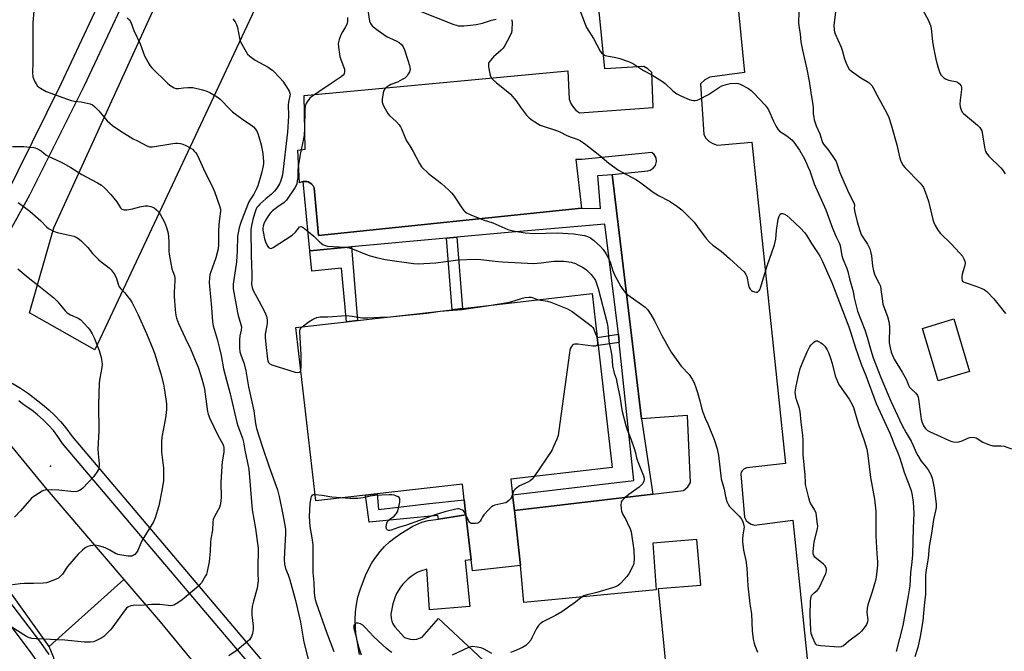
# Model space of a CAD drawing. Units: inches. Extents: x 1267766 to 1273766, y 537451 to 541452.
# Drawn here: x 1269828 to 1270265, y 540680 to 540960 of the extents above; entities that cross this region are included whole.
import ezdxf

# ---------------------------------------------------------------- set-up
doc = ezdxf.new("R2010")
doc.units = ezdxf.units.IN
doc.header["$MEASUREMENT"] = 0
for name, color, linetype in [('BLDG-Footprint', 5, 'Continuous'), ('ELEV-Spot Elevation', 7, 'Continuous'), ('NTRL-Pasture Land', 2, 'Continuous'), ('TRANS-Driveway', 251, 'Continuous'), ('TRANS-Non Street Sidewalk', 7, 'Continuous'), ('TRANS-Parking Lot', 4, 'Continuous'), ('TRANS-Road', 130, 'Continuous'), ('TRANS-Street Sidewalk', 7, 'Continuous'), ('Undefined', 1, 'Continuous')]:
    doc.layers.add(name, color=color, linetype=linetype)

msp = doc.modelspace()

# ---------------------------------------------------------------- linework, layer by layer
at = {"layer": 'BLDG-Footprint'}
for points, elevation in [([(1270045.59, 540756.5), (1270046.39, 540749.49), (1270047.18, 540742.65), (1270049.98, 540718.22), (1270028.56, 540715.76), (1270028, 540720.68), (1270025.7, 540740.67), (1270024.94, 540747.3), (1270024.13, 540754.33), (1269986.34, 540749.98), (1269981.19, 540749.39), (1269959.07, 540746.85), (1269950.23, 540823.79), (1269972.69, 540826.37), (1269977.63, 540826.93), (1270019.55, 540831.75), (1270024.19, 540832.28), (1270081.75, 540838.9), (1270083.99, 540819.44), (1270084.41, 540815.8), (1270090.63, 540761.68)], 500.41), ([(1270249.15, 540804.34), (1270235.25, 540800.17), (1270228.28, 540823.45), (1270242.18, 540827.61)], 489.56)]:
    msp.add_lwpolyline(points, close=True, dxfattribs=dict(at, elevation=elevation))
at = {"layer": 'ELEV-Spot Elevation'}
msp.add_point((1269841.4, 540762.2, 511.31), dxfattribs=at)
at = {"layer": 'NTRL-Pasture Land'}
msp.add_lwpolyline([(1269937.57, 540977.32), (1269861, 540813.88), (1269832.04, 540830.35), (1269842.81, 540868.09), (1270014.18, 541243.38), (1270118, 541451.63), (1270118.01, 541451.64), (1270157, 541451.64), (1270118.99, 541390.46), (1270045, 541208.81)], close=True, dxfattribs=at)
at = {"layer": 'TRANS-Driveway'}
msp.add_lwpolyline([(1269814.08, 540867.64), (1269846, 540932.09), (1269878.17, 541000.5), (1269904.93, 541053.9), (1269961.46, 541165.64), (1269989.29, 541224.57), (1269998.87, 541243.36), (1270034.66, 541311.45), (1270052.31, 541345.36), (1270068.87, 541380.28), (1270086.15, 541417.97), (1270096.17, 541442.29), (1270097.21, 541444.52), (1270100.98, 541451.64), (1270112.42, 541451.64), (1270089, 541401.81), (1270038.13, 541297.69), (1270027.87, 541276.88), (1269949.38, 541122.69), (1269898.62, 541021.44), (1269856.25, 540931.13), (1269846.25, 540911), (1269831.99, 540882.57), (1269803.88, 540831.82)], dxfattribs=at)
at = {"layer": 'TRANS-Non Street Sidewalk'}
for points in [[(1270017.02, 540863.52), (1270021.66, 540863.95), (1270024.19, 540832.28), (1270019.55, 540831.75)], [(1269956.48, 540857.94), (1269974.9, 540859.66), (1269977.63, 540826.93), (1269972.69, 540826.37), (1269970.42, 540850.17), (1269957.38, 540848.83)], [(1270093.74, 540817.25), (1270084.41, 540815.8), (1270083.99, 540819.44), (1270093.36, 540820.9)]]:
    msp.add_lwpolyline(points, close=True, dxfattribs=at)
at = {"layer": 'TRANS-Parking Lot'}
for points in [[(1270132.98, 541104.4), (1270149.28, 540936.98), (1270133.91, 540934.97), (1270131.67, 540933.84), (1270129.84, 540932.05), (1270131.3, 540909.47), (1270132.18, 540907.93), (1270133.68, 540906.4), (1270135.2, 540905.47), (1270137.27, 540904.84), (1270152.58, 540906.19), (1270167.5, 540763.47), (1270150.38, 540761.58), (1270149.19, 540761.12), (1270148.25, 540760.25), (1270147.89, 540759.62), (1270147.63, 540758.71), (1270149.28, 540739.63), (1270150.14, 540738.17), (1270151.05, 540737.28), (1270152.34, 540736.54), (1270153.78, 540736.15), (1270170.79, 540738.25), (1270178.6, 540662.57)], [(1270117.07, 540647.66), (1270111.16, 540707.98), (1270129.98, 540709.46), (1270128.16, 540729.75), (1270108.67, 540728.08), (1270110.17, 540707.43), (1270051.46, 540701.81), (1270049.98, 540718.22), (1270047.18, 540742.65), (1270108.62, 540749.88), (1270122.27, 540751.48), (1270124.15, 540753.05), (1270125.41, 540754.96), (1270124.07, 540784.8), (1270103.57, 540783.27), (1270090.56, 540891.83), (1270106.48, 540893.42), (1270107.45, 540893.66), (1270108.86, 540894.52), (1270109.86, 540895.83), (1270110.31, 540897.52), (1270110.1, 540899.16), (1270109.29, 540900.6), (1270108.23, 540901.52), (1270077.12, 540898.49), (1270074.44, 540898.46), (1270076.95, 540876.75), (1269960.31, 540864.68), (1269958.3, 540885.84), (1269957.84, 540886.7), (1269957.49, 540887.25), (1269957.26, 540887.48), (1269956.49, 540888.07), (1269955.75, 540888.46), (1269955.13, 540888.66), (1269954.81, 540888.71), (1269953.84, 540888.73), (1269953.52, 540888.7), (1269952.88, 540888.56), (1269951.87, 540888.08), (1269951.16, 540902.56), (1269954.39, 540903.03), (1269953.98, 540926.91), (1270070.99, 540937.77), (1270071.54, 540925.14), (1270072.45, 540923), (1270073.46, 540921.51), (1270074.54, 540920.39), (1270076.14, 540919.21), (1270108.83, 540921.46), (1270108.14, 540936.98), (1270106.44, 540938.72), (1270104.66, 540939.74), (1270087.34, 540938.67), (1270071.67, 541097.52)], [(1269979.3, 540678.3), (1269978.26, 540681.47), (1269977.45, 540684.71), (1269976.9, 540688), (1269976.62, 540690.92), (1269976.54, 540694.25), (1269976.7, 540697.59), (1269977.12, 540700.9), (1269977.79, 540704.17), (1269978.71, 540707.37), (1269981.1, 540713.75), (1269982.42, 540716.58), (1269983.94, 540719.3), (1269985.67, 540721.9), (1269987.59, 540724.35), (1269989.58, 540726.54), (1269991.84, 540728.7), (1269994.25, 540730.67), (1269996.81, 540732.45), (1270002.13, 540735.56), (1270006.06, 540737.34), (1270009.01, 540738.14), (1270013.48, 540738.81), (1270025.7, 540740.67), (1270028, 540720.68), (1270025.37, 540720.46), (1270027.39, 540700.01), (1270009.46, 540698.52), (1270008.35, 540716.56), (1270005.61, 540715.71), (1270004.12, 540714.99), (1270001.34, 540713.24), (1270000.05, 540712.21), (1269997.74, 540709.87), (1269996.72, 540708.58), (1269994.95, 540705.72), (1269994.25, 540704.23), (1269993.21, 540701.11), (1269992.43, 540696.52), (1269992.48, 540694.7), (1269992.75, 540693.48), (1269993.19, 540692.34), (1269994.1, 540690.88), (1269998.49, 540686.26), (1270000.9, 540685.46), (1270002.63, 540685.35), (1270003.9, 540685.5), (1270006.3, 540686.36), (1270013.58, 540694.61), (1270088.69, 540624.56)]]:
    msp.add_lwpolyline(points, dxfattribs=at)
at = {"layer": 'TRANS-Road'}
msp.add_lwpolyline([(1269809.88, 540788.14), (1269838.99, 540752.83), (1269873.95, 540711.91), (1269840.75, 540682.25), (1269818.34, 540713.26)], dxfattribs=at)
msp.add_lwpolyline([(1269927.09, 540648.02), (1269894.63, 540621.37), (1269887.06, 540625.44), (1269878.71, 540627.66), (1269870.06, 540627.9), (1269862.95, 540626.43), (1269861.6, 540626.15), (1269857, 540623.88), (1269852.41, 540621.62), (1269838.42, 540642), (1269840.36, 540645.98), (1269842.42, 540650.21), (1269844.54, 540659.1), (1269844.68, 540668.23), (1269843.37, 540674.55), (1269842.82, 540677.18), (1269840.75, 540682.25), (1269873.95, 540711.91), (1269889.93, 540693.2)], close=True, dxfattribs=at)
at = {"layer": 'TRANS-Street Sidewalk'}
for points in [[(1270103.57, 540783.27), (1270108.62, 540749.88), (1270047.18, 540742.65), (1270046.39, 540749.49), (1270100.16, 540755.89), (1270093.74, 540817.25), (1270093.36, 540820.9), (1270093.24, 540822.03), (1270087.32, 540869.7), (1270044.45, 540866.03), (1270021.66, 540863.95), (1270017.02, 540863.52), (1269974.9, 540859.66), (1269956.48, 540857.94), (1269953.52, 540888.7), (1269953.84, 540888.73), (1269954.81, 540888.71), (1269955.13, 540888.66), (1269955.75, 540888.46), (1269956.49, 540888.07), (1269957.26, 540887.48), (1269957.49, 540887.25), (1269957.84, 540886.7), (1269958.3, 540885.84), (1269960.31, 540864.68), (1270076.95, 540876.75), (1270085.49, 540876.68), (1270084.22, 540891.35), (1270090.56, 540891.83)], [(1270025.7, 540740.67), (1270013.48, 540738.81), (1270013.28, 540740.44), (1269982.81, 540737.34), (1269981.19, 540749.39), (1269986.34, 540749.98), (1269986.83, 540743.05), (1270008.2, 540745.59), (1270024.94, 540747.3)]]:
    msp.add_lwpolyline(points, close=True, dxfattribs=at)
for points in [[(1269835.74, 540675.31), (1269832.07, 540680.39), (1269814.74, 540703.29), (1269802.66, 540718.56), (1269790.91, 540732.41), (1269779.57, 540745.29), (1269770.33, 540755.18), (1269758.66, 540767.22), (1269722.85, 540803.05), (1269729.01, 540810.21), (1269733.42, 540806.18), (1269730.98, 540803.35), (1269762.92, 540771.41), (1269774.66, 540759.3), (1269783.99, 540749.3), (1269795.43, 540736.31), (1269807.28, 540722.34), (1269819.46, 540706.94), (1269836.87, 540683.94), (1269840.66, 540678.7)], [(1269824.32, 540799.05), (1269828.01, 540796.9), (1269831.54, 540794.51), (1269837.83, 540789.68), (1269840.62, 540787.32), (1269843.28, 540784.79), (1269845.78, 540782.12), (1269848.12, 540779.3), (1269850.88, 540775.49), (1269960.6, 540646.02)], [(1269956.62, 540642.63), (1269846.7, 540772.33), (1269844.6, 540775.43), (1269842.59, 540778.05), (1269840.41, 540780.53), (1269838.08, 540782.87), (1269835.62, 540785.07), (1269833.02, 540787.1), (1269829.61, 540789.38), (1269827.25, 540791.25)]]:
    msp.add_lwpolyline(points, dxfattribs=at)
at = {"layer": 'Undefined'}
for points, elevation in [([(1269833.91, 540964.33), (1269833.47, 540959.3), (1269833.47, 540941.6), (1269833.36, 540936.87), (1269833.52, 540935.15), (1269833.74, 540934.32), (1269834.22, 540933.25), (1269834.94, 540931.97), (1269835.63, 540931.05), (1269836.96, 540930.06), (1269839.42, 540928.68), (1269850.44, 540924.61), (1269851.82, 540924.31), (1269854.91, 540923.96), (1269856.34, 540923.72), (1269858.91, 540923.15), (1269859.97, 540922.75), (1269861.06, 540921.86), (1269862.85, 540919.97), (1269866.51, 540915.57), (1269868.9, 540913.55), (1269872.48, 540911.07), (1269878.07, 540907.65), (1269879.89, 540906.64), (1269884.14, 540904.49), (1269885.21, 540904.12), (1269886.56, 540904.06), (1269895.68, 540905.57), (1269896.82, 540905.71), (1269897.66, 540905.73), (1269899.04, 540905.54), (1269900.12, 540905.27), (1269901.4, 540904.7), (1269903.37, 540903.62), (1269904.29, 540902.95), (1269905.15, 540902.14), (1269905.73, 540901.49), (1269906.22, 540900.76), (1269907.26, 540898.62), (1269909.16, 540894.3), (1269913.54, 540885.52), (1269914.12, 540884.2), (1269916.54, 540877.46), (1269916.8, 540876.35), (1269916.84, 540875.49), (1269916.18, 540870.86), (1269916.03, 540869.29), (1269915.93, 540866.71), (1269915.96, 540860.62), (1269915.8, 540858.71), (1269914.73, 540854.77), (1269912.28, 540848.04), (1269912.08, 540847.18), (1269911.95, 540846.02), (1269911.82, 540843.68), (1269911.83, 540842.22), (1269912.75, 540832.7), (1269913.22, 540826.34), (1269913.56, 540824.65), (1269915.33, 540818.62), (1269916.4, 540814.44), (1269917.02, 540811.47), (1269918.05, 540805.51), (1269919.48, 540800.46), (1269920.89, 540795.02), (1269924.03, 540781.7), (1269924.53, 540780.12), (1269926.48, 540774.63), (1269926.95, 540772.93), (1269927.56, 540769.31), (1269929.32, 540760.89), (1269930.79, 540742.94), (1269932.27, 540734.53), (1269933.26, 540727.89), (1269933.48, 540725.92), (1269933.53, 540723.73), (1269933.3, 540718.67), (1269933.33, 540714.64), (1269933.46, 540711.41), (1269933.4, 540710.29), (1269933.06, 540708.1), (1269931.37, 540702.29), (1269930.83, 540699.98), (1269930.66, 540698.28), (1269930.61, 540696.28), (1269931.22, 540691.25), (1269931.3, 540689.78), (1269931.2, 540688.92), (1269930.99, 540688.05), (1269930.48, 540686.65), (1269930.1, 540685.88), (1269929.6, 540685.21), (1269928.98, 540684.59), (1269924.21, 540680.59), (1269920.52, 540678.08)], 504), ([(1269982.19, 540964.78), (1269982.93, 540959.85), (1269983.39, 540958.78), (1269984.06, 540957.83), (1269984.94, 540957.03), (1269986.73, 540955.63), (1269990.8, 540952.94), (1269991.81, 540952.38), (1269995.01, 540951.02), (1269996.08, 540950.44), (1269997.06, 540949.53), (1269997.85, 540948.42), (1269998.41, 540947.05), (1269999.95, 540942.53), (1270000.68, 540940.1), (1270000.85, 540939.31), (1270000.92, 540938.47), (1270000.83, 540937.81), (1270000.67, 540937.33), (1270000.28, 540936.56), (1269999.65, 540935.59), (1269999.08, 540934.94), (1269998.64, 540934.59), (1269997.41, 540933.87), (1269995.35, 540932.82), (1269992.41, 540931.7), (1269991.65, 540931.34), (1269990.76, 540930.69), (1269989.78, 540929.73), (1269989.31, 540929.08), (1269988.97, 540928.03), (1269988.53, 540925.21), (1269988.52, 540923.83), (1269988.77, 540923), (1269989.28, 540921.93), (1269990.4, 540919.81), (1269991.04, 540918.82), (1269991.81, 540917.99), (1269994.7, 540915.25), (1269996.03, 540913.78), (1269996.7, 540912.88), (1269997.09, 540912.11), (1269998.37, 540908.85), (1269999.32, 540906.73), (1270000.78, 540904.42), (1270002.23, 540901.94), (1270005.03, 540896.58), (1270005.49, 540895.87), (1270006.03, 540895.22), (1270009.12, 540892.26), (1270014.89, 540887.83), (1270018.16, 540884.85), (1270019.36, 540883.61), (1270020.25, 540882.52), (1270023.83, 540877.02), (1270024.7, 540875.85), (1270025.31, 540875.26), (1270026, 540874.76), (1270027.87, 540873.86), (1270033.41, 540871.57), (1270037.63, 540870.36), (1270044.32, 540867.34), (1270045.44, 540867), (1270047.46, 540866.57), (1270052.03, 540865.89), (1270056.03, 540865.5), (1270066.4, 540865.83), (1270073.46, 540865.39), (1270078.32, 540864.72), (1270079.67, 540864.28), (1270080.94, 540863.66), (1270082.34, 540862.59), (1270085.43, 540859.85), (1270086.58, 540858.48), (1270087.78, 540856.76), (1270088.72, 540855.03), (1270089.68, 540852.99), (1270090.73, 540849.51), (1270091.67, 540847.15), (1270094.45, 540842.01), (1270095.75, 540840.13), (1270096.66, 540839.05), (1270097.5, 540838.27), (1270103.67, 540834.12), (1270105.25, 540832.91), (1270106.24, 540831.85), (1270107.8, 540829.67), (1270109.42, 540826.74), (1270112.59, 540820.28), (1270116.8, 540812.85), (1270121.25, 540806.65), (1270124.7, 540803.02), (1270126.17, 540800.83), (1270127.01, 540799.3), (1270127.79, 540797.25), (1270128.49, 540795.03), (1270129.55, 540791.29), (1270130.21, 540788.18), (1270130.81, 540786.27), (1270131.82, 540783.59), (1270133.1, 540781.01), (1270133.68, 540779.64), (1270135.82, 540774.05), (1270137.24, 540769.97), (1270137.74, 540767.06), (1270139.04, 540756.63), (1270140.28, 540752.04), (1270140.91, 540748.79), (1270141.55, 540746.65), (1270142.07, 540745.37), (1270142.73, 540744.42), (1270146.9, 540740.14), (1270147.87, 540739.02), (1270148.42, 540738), (1270148.91, 540736.63), (1270149.09, 540735.79), (1270149.11, 540735.25), (1270148.6, 540731.77), (1270148.46, 540729.8), (1270148.49, 540728.68), (1270148.94, 540725.03), (1270149.92, 540720.4), (1270150.34, 540717), (1270150.57, 540714.42), (1270150.77, 540709.11), (1270151.63, 540701.2), (1270152.36, 540696.64), (1270152.66, 540689.22), (1270153.24, 540685.41), (1270153.58, 540683.67), (1270153.95, 540682.6), (1270155.16, 540679.76)], 496), ([(1270004.64, 540964.58), (1270020.39, 540958.4), (1270021.49, 540958.01), (1270022.3, 540957.82), (1270023.39, 540957.7), (1270024.84, 540957.75), (1270027.75, 540958.02), (1270030.28, 540958.42), (1270033.05, 540958.98), (1270037.02, 540960.34), (1270039.07, 540960.79)], 494), ([(1270075.8, 540965.87), (1270078.58, 540958.55), (1270079.25, 540956.99), (1270082.29, 540952.18), (1270085.29, 540946.49), (1270085.83, 540945.81), (1270086.72, 540945.07), (1270087.48, 540944.64), (1270088.29, 540944.38), (1270092.26, 540943.64), (1270093.97, 540943.21), (1270097.37, 540942.15), (1270098.92, 540941.52), (1270100.07, 540940.84), (1270104.47, 540937.95), (1270108.26, 540936.04), (1270112.95, 540933.11), (1270114.09, 540932.19), (1270117.53, 540928.91), (1270119.31, 540927.53), (1270121.44, 540926.49), (1270124.75, 540925.09), (1270125.87, 540924.71), (1270126.69, 540924.61), (1270127.49, 540924.65), (1270128.27, 540924.8), (1270129.09, 540925.11), (1270133.3, 540927.34), (1270138.21, 540930.55), (1270139.27, 540931.06), (1270141.21, 540931.79), (1270142.94, 540932.17), (1270145.58, 540932.36), (1270146.71, 540932.21), (1270147.76, 540931.76), (1270151.11, 540929.95), (1270152.31, 540929.12), (1270153.36, 540928.08), (1270158.44, 540922.57), (1270159.36, 540921.43), (1270159.96, 540920.45), (1270162.18, 540915.37), (1270163.37, 540913.08), (1270164.1, 540911.87), (1270164.89, 540911.06), (1270168.13, 540908.99), (1270170.28, 540907.18), (1270171.21, 540906.08), (1270173.73, 540902.51), (1270175.91, 540898.74), (1270177.49, 540895.3), (1270178.25, 540893.4), (1270180.27, 540887.67), (1270185.36, 540876.07), (1270188.37, 540867.88), (1270189.97, 540864.09), (1270191.22, 540861.75), (1270191.55, 540860.99), (1270191.76, 540860.18), (1270192.23, 540857.36), (1270192.59, 540855.74), (1270193.03, 540854.37), (1270194.57, 540850.54), (1270195.15, 540848.69), (1270195.94, 540845.41), (1270197.48, 540839.84), (1270198.03, 540837.05), (1270199.45, 540831.15), (1270202.69, 540822.87), (1270203.77, 540819.49), (1270205.4, 540813.8), (1270206.44, 540810.43), (1270209.82, 540801.6), (1270214.24, 540791.11), (1270219.13, 540780.59), (1270221.07, 540777.14), (1270223.34, 540773.39), (1270224.21, 540771.52), (1270225.56, 540768.27), (1270226.23, 540766.99), (1270227.76, 540764.55), (1270230.01, 540761.86), (1270230.89, 540760.68), (1270232.06, 540758.64), (1270232.64, 540756.98), (1270233.47, 540752.64), (1270234.32, 540745.35), (1270234.38, 540743.89), (1270234.13, 540742.45), (1270233.21, 540738.64), (1270232.35, 540732.44), (1270231.26, 540726.58), (1270230.8, 540721.48), (1270229.81, 540715.4), (1270229.71, 540713.71), (1270229.7, 540707.83), (1270229.59, 540705.46), (1270228.99, 540700.34), (1270228.45, 540693.59), (1270227.36, 540686.64), (1270226.25, 540681.83), (1270224.87, 540677.66)], 492), ([(1270173.38, 540964), (1270173.35, 540959), (1270173.59, 540956.81), (1270174.09, 540954.12), (1270174.34, 540950.69), (1270175.01, 540946.9), (1270176.96, 540938.55), (1270177.97, 540933.24), (1270178.98, 540927.16), (1270179.6, 540922.82), (1270179.78, 540921.18), (1270179.87, 540918.63), (1270180.04, 540917.18), (1270180.25, 540916.04), (1270180.63, 540914.66), (1270181.12, 540913.3), (1270182.69, 540909.76), (1270183.59, 540906.83), (1270183.96, 540905.94), (1270184.42, 540905.22), (1270186.39, 540902.69), (1270188.49, 540899.78), (1270189.96, 540897.54), (1270190.5, 540896.19), (1270191.34, 540893.4), (1270192.36, 540890.94), (1270195.69, 540883.48), (1270197.91, 540879.14), (1270198.11, 540878.36), (1270198.05, 540876.7), (1270198.31, 540875.01), (1270199.31, 540870.76), (1270200.47, 540866.92), (1270200.93, 540865.58), (1270201.28, 540864.84), (1270203.86, 540860.77), (1270204.96, 540858.7), (1270205.28, 540857.64), (1270205.68, 540855.71), (1270206.07, 540851.05), (1270206.53, 540849.03), (1270207.19, 540847.07), (1270209.01, 540843.73), (1270209.64, 540842.14), (1270209.9, 540840.72), (1270210.53, 540835.6), (1270210.79, 540834.2), (1270212.8, 540828.7), (1270213.44, 540826.56), (1270213.61, 540824.35), (1270213.59, 540817.07), (1270213.93, 540814.84), (1270214.39, 540812.93), (1270215.09, 540811.11), (1270215.71, 540809.84), (1270219.32, 540804.01), (1270220.48, 540801.91), (1270221.15, 540800.57), (1270222.12, 540798.16), (1270222.51, 540797.4), (1270223.24, 540796.57), (1270225.37, 540794.75), (1270226.14, 540793.65), (1270226.42, 540792.85), (1270226.58, 540791.98), (1270227.7, 540783.13), (1270228.03, 540782.03), (1270228.68, 540780.46), (1270229.07, 540779.71), (1270229.61, 540778.98), (1270230.6, 540778.13), (1270231.69, 540777.48), (1270236.38, 540775.49), (1270240.1, 540773.61), (1270241.39, 540773.15), (1270242.78, 540772.94), (1270244.45, 540773.07), (1270245.86, 540773.51), (1270248.47, 540774.72), (1270249.26, 540775), (1270250.32, 540775.13), (1270251.38, 540775.04), (1270252.13, 540774.84), (1270252.62, 540774.59), (1270255.15, 540772.88), (1270258.12, 540771.7), (1270259.52, 540771.37), (1270263.06, 540771.31), (1270264.5, 540771.11), (1270267.86, 540769.95)], 490), ([(1270189.66, 540963.87), (1270189, 540958.05), (1270189.14, 540955.87), (1270189.28, 540955.06), (1270189.54, 540954.27), (1270192.26, 540948.36), (1270192.69, 540946.98), (1270193.69, 540943.08), (1270194.41, 540941.14), (1270195.12, 540939.51), (1270195.76, 540938.56), (1270196.88, 540937.61), (1270201.02, 540934.63), (1270203.71, 540933.03), (1270204.63, 540932.39), (1270205.81, 540931.23), (1270206.44, 540930.27), (1270208.04, 540927.13), (1270212.5, 540918.95), (1270213.35, 540917.12), (1270214.49, 540913.75), (1270216.97, 540904.89), (1270218.15, 540899.54), (1270218.62, 540898.14), (1270219.21, 540896.79), (1270219.81, 540895.83), (1270220.5, 540894.94), (1270227.28, 540887.96), (1270228.01, 540887.08), (1270228.75, 540885.92), (1270229.55, 540884.04), (1270231.04, 540879.9), (1270232.93, 540871.83), (1270233.33, 540870.39), (1270233.95, 540869.1), (1270235.29, 540866.89), (1270236.31, 540865.52), (1270240.95, 540861.08), (1270244.91, 540856.83), (1270246.04, 540855.51), (1270246.73, 540854.33), (1270247.1, 540853.33), (1270247.19, 540852.26), (1270246.99, 540850.88), (1270246, 540847.58), (1270245.78, 540846.47), (1270245.8, 540845.38), (1270245.91, 540844.87), (1270246.13, 540844.45), (1270246.5, 540844.12), (1270247.22, 540843.77), (1270252.45, 540842), (1270254.66, 540841.17), (1270255.71, 540840.69), (1270256.85, 540839.81), (1270259.92, 540836.63), (1270261.81, 540834.41), (1270265.1, 540829.98)], 488), ([(1270228.51, 540964.77), (1270230.9, 540960.45), (1270231.88, 540957.96), (1270232.14, 540956.58), (1270232.77, 540950.87), (1270233.08, 540948.83), (1270234.27, 540942.96), (1270235.21, 540939.18), (1270235.65, 540937.75), (1270236.03, 540936.95), (1270236.66, 540935.94), (1270237.19, 540935.23), (1270237.8, 540934.63), (1270238.55, 540934.21), (1270239.93, 540933.72), (1270241.37, 540933.33), (1270243.11, 540932.99), (1270243.92, 540932.71), (1270244.81, 540932.05), (1270245.47, 540931.18), (1270245.69, 540930.4), (1270245.68, 540929.53), (1270245.02, 540924.74), (1270244.9, 540923), (1270245.06, 540921.86), (1270245.48, 540920.49), (1270245.97, 540919.48), (1270246.52, 540918.86), (1270252.71, 540913.61), (1270253.75, 540912.6), (1270254.25, 540911.94), (1270254.61, 540911.21), (1270254.83, 540910.36), (1270255.33, 540906.54), (1270255.99, 540903.1), (1270256.3, 540901.99), (1270256.67, 540901.23), (1270257.82, 540899.91), (1270263.12, 540894.76), (1270263.89, 540893.91), (1270264.95, 540892.13)], 486), ([(1269875.33, 540961.27), (1269876.41, 540960.42), (1269877, 540959.44), (1269878.29, 540955.64), (1269881.06, 540949.73), (1269883.11, 540944.5), (1269885.06, 540940.8), (1269885.55, 540940.06), (1269886.32, 540939.18), (1269893.25, 540932.36), (1269894.34, 540931.47), (1269895.48, 540930.69), (1269896.23, 540930.3), (1269897.02, 540930.02), (1269897.56, 540929.91), (1269898.1, 540929.91), (1269900.33, 540930.27), (1269902.3, 540930.41), (1269903.71, 540930.42), (1269904.56, 540930.32), (1269908.81, 540929.31), (1269910.77, 540928.76), (1269912.08, 540928.17), (1269914.58, 540926.76), (1269915.79, 540926), (1269916.66, 540925.27), (1269921.02, 540920.62), (1269922.1, 540919.62), (1269926.07, 540916.64), (1269930.21, 540913.8), (1269931.36, 540912.89), (1269932.26, 540911.85), (1269933.02, 540910.71), (1269933.38, 540909.94), (1269933.86, 540908.56), (1269934.88, 540904.93), (1269935.55, 540901.15), (1269935.89, 540897.46), (1269935.89, 540896.63), (1269935.76, 540895.6), (1269934.99, 540892.29), (1269933.35, 540886.68), (1269932.75, 540885.35), (1269931.54, 540883.03), (1269930.03, 540880.79), (1269929.4, 540879.57), (1269925.95, 540870.84), (1269925.49, 540869.51), (1269925.12, 540868.16), (1269924.61, 540865.94), (1269924.38, 540864.34), (1269924.14, 540857.86), (1269923.83, 540853.01), (1269922.46, 540843.01), (1269922.36, 540841.85), (1269922.4, 540840.98), (1269924.26, 540830.56), (1269924.61, 540829.14), (1269925.8, 540825.2), (1269926.04, 540824.06), (1269925.99, 540822.71), (1269925.4, 540820.08), (1269925.24, 540818.48), (1269925.22, 540814.87), (1269925.41, 540813.02), (1269925.79, 540811.71), (1269927.29, 540807.66), (1269928.08, 540804.57), (1269929.24, 540797.48), (1269931.52, 540786.8), (1269932.26, 540781.19), (1269932.77, 540778.98), (1269935.3, 540771.09), (1269938.4, 540761.92), (1269942.08, 540751.69), (1269942.85, 540748.81), (1269944.35, 540741.56), (1269945.33, 540736.07), (1269945.55, 540734.15), (1269945.58, 540732.43), (1269945.4, 540726.85), (1269944.96, 540720.86), (1269945.11, 540718.72), (1269945.63, 540716.82), (1269946.75, 540714), (1269947.52, 540711.78), (1269950, 540702.7), (1269952.25, 540692.94), (1269953.8, 540684.2), (1269956.61, 540673.06)], 502), ([(1269922.24, 540960.85), (1269923.35, 540959.56), (1269923.92, 540958.42), (1269924.28, 540956.97), (1269925.15, 540952.24), (1269925.65, 540950.63), (1269927.53, 540947.25), (1269928.8, 540945.26), (1269929.83, 540944.28), (1269932.16, 540942.6), (1269937.93, 540939.37), (1269939.15, 540938.6), (1269939.82, 540938.05), (1269943.26, 540934.48), (1269944.4, 540933.15), (1269946.87, 540929.46), (1269947.3, 540928.71), (1269947.61, 540927.92), (1269947.67, 540927.41), (1269947.62, 540926.62), (1269946.98, 540923.81), (1269946.83, 540922.68), (1269946.89, 540917.68), (1269946.51, 540910.55), (1269944.22, 540891.62), (1269943.91, 540889.95), (1269943.45, 540888.66), (1269942.93, 540887.67), (1269941.73, 540885.77), (1269940.67, 540884.42), (1269939.35, 540883.01), (1269936.83, 540880.92), (1269934.24, 540878.58), (1269933.43, 540877.75), (1269932.94, 540877.09), (1269932.42, 540876.1), (1269931.81, 540874.24), (1269931.14, 540871.8), (1269930.53, 540869.06), (1269930.29, 540867.21), (1269930.22, 540864.37), (1269930.42, 540858.65), (1269930.35, 540855.34), (1269930.6, 540852.03), (1269930.74, 540847.05), (1269930.73, 540845.58), (1269930.57, 540842.89), (1269930.78, 540841.56), (1269931.25, 540840.26), (1269933.83, 540835.64), (1269936.15, 540831.26), (1269936.8, 540829.96), (1269937.19, 540828.88), (1269937.43, 540827.23), (1269937.49, 540825.56), (1269937.39, 540824.72), (1269936.69, 540821.67), (1269936.63, 540820.83), (1269936.66, 540819.42), (1269936.87, 540816.32), (1269937.61, 540809.85), (1269937.78, 540809.02), (1269938.1, 540808.32), (1269938.61, 540807.77), (1269939.6, 540807.29), (1269949.86, 540803.98), (1269950.88, 540803.84), (1269951.79, 540803.97), (1269952.11, 540804.22), (1269952.4, 540804.89)], 500), ([(1269973.16, 540961.48), (1269973.09, 540959.73), (1269972.78, 540958.31), (1269972.26, 540957.29), (1269970.85, 540955.09), (1269970.31, 540954.08), (1269969.42, 540951.65), (1269969.02, 540950), (1269969.11, 540948.27), (1269969.76, 540944.21), (1269970.21, 540942.8), (1269971.79, 540938.57), (1269971.84, 540937.48), (1269971.61, 540936.44), (1269971.17, 540935.8), (1269970.31, 540935.1), (1269965.95, 540932.13), (1269960.41, 540928.54), (1269957.11, 540926.25), (1269956.47, 540925.68), (1269955.91, 540925.01), (1269955.24, 540924.04), (1269954.85, 540923.31), (1269954.38, 540922.05), (1269954.16, 540920.78), (1269954.04, 540911.93), (1269953.86, 540909.35), (1269953.57, 540907.64), (1269952.22, 540901.33), (1269951.35, 540896.21), (1269951.1, 540893.89), (1269951.06, 540890.36), (1269950.87, 540888.98), (1269950.58, 540887.62), (1269950.33, 540886.83), (1269949.79, 540885.82), (1269946.03, 540880.3), (1269944.99, 540879.3), (1269942.29, 540877.38), (1269939.91, 540875.56), (1269939.14, 540874.9), (1269938.12, 540873.62), (1269936.49, 540870.95), (1269936.03, 540869.88), (1269935.67, 540868.78), (1269935.52, 540867.93), (1269935.54, 540867.05), (1269935.8, 540865.58), (1269936.33, 540863.22), (1269936.78, 540861.87), (1269937.48, 540860.21), (1269938.11, 540859.3), (1269938.66, 540859), (1269939.32, 540858.98), (1269940.08, 540859.29), (1269948.6, 540864.87), (1269950.01, 540866.12), (1269951.53, 540868.15), (1269951.91, 540868.47), (1269952.42, 540868.63), (1269953.1, 540868.4), (1269954.03, 540867.76), (1269958.19, 540864.38), (1269960.79, 540861.78), (1269962.2, 540860.74), (1269963.2, 540860.21), (1269964.28, 540860), (1269971.94, 540859.49), (1269973.93, 540859.23), (1269975.3, 540858.78), (1269981.17, 540856.34), (1269983.26, 540855.6), (1269986.07, 540854.85), (1269989.81, 540854.08), (1270002.47, 540852.32), (1270004.65, 540852.14), (1270006.96, 540852.23), (1270012.27, 540852.61), (1270020.07, 540853.63), (1270022.11, 540853.83), (1270030.01, 540854.14), (1270032.34, 540854.04), (1270038.67, 540853.27), (1270041.71, 540853), (1270055.88, 540852.32), (1270057.35, 540852.34), (1270059.09, 540852.5), (1270064.77, 540853.32), (1270069.12, 540853.29), (1270070.29, 540853.17), (1270072.33, 540852.8), (1270074.32, 540852.21), (1270075.38, 540851.73), (1270077.41, 540850.6), (1270078.65, 540849.83), (1270079.32, 540849.32), (1270080.16, 540848.57), (1270081.31, 540847.36), (1270082.61, 540845.64), (1270083.13, 540844.69), (1270083.67, 540843.41), (1270084.36, 540841.18), (1270088.34, 540825.75), (1270088.61, 540823.94), (1270089.14, 540817.83), (1270090.04, 540813.62), (1270090.47, 540811.06), (1270090.76, 540806.83), (1270091.47, 540803.63), (1270092.31, 540801.21), (1270092.74, 540799.51), (1270094.2, 540792.3), (1270094.73, 540788.24), (1270095.07, 540786.56), (1270096.66, 540780.37), (1270097.24, 540778.39), (1270098.86, 540774.39), (1270100.3, 540770.17), (1270100.92, 540768.19), (1270101.46, 540765.9), (1270101.85, 540764.59), (1270104.48, 540758.01), (1270104.82, 540756.92), (1270104.86, 540756.38), (1270104.67, 540755.6), (1270104.15, 540754.61), (1270103.62, 540753.95), (1270102.51, 540753), (1270097.98, 540749.69), (1270096.44, 540748.42), (1270095.41, 540747.48), (1270094.88, 540746.88), (1270094.64, 540746.43), (1270094.52, 540745.93), (1270094.49, 540745.12), (1270094.63, 540743.43), (1270094.79, 540742.31), (1270094.99, 540741.5), (1270095.34, 540740.75), (1270096.63, 540738.59), (1270097.27, 540737.31), (1270098.55, 540734.45), (1270098.97, 540733.09), (1270100.17, 540725.04), (1270100.4, 540720.99), (1270100.25, 540719.41), (1270100.01, 540718.61), (1270099.55, 540717.56), (1270097.94, 540714.48), (1270097.06, 540713.34), (1270094.58, 540710.51), (1270093.98, 540709.89), (1270093.32, 540709.36), (1270092.11, 540708.71), (1270090.69, 540708.22), (1270083.79, 540706.15), (1270078.88, 540704.97), (1270078.07, 540704.67), (1270077.34, 540704.29), (1270076.64, 540703.81), (1270074.35, 540701.92), (1270068.25, 540697.56), (1270065.44, 540695.97), (1270059.9, 540693.1), (1270058.68, 540692.31), (1270057.89, 540691.46), (1270057.05, 540690.25), (1270055, 540686), (1270054.44, 540684.97), (1270053.37, 540683.62), (1270052.34, 540682.65), (1270050.84, 540681.79), (1270047.16, 540680.1), (1270045.5, 540679.56)], 498), ([(1270045.88, 540960.52), (1270046.08, 540960.13), (1270046.19, 540959.37), (1270046.1, 540955.91), (1270045.89, 540954.79), (1270045.03, 540952.94), (1270042.98, 540949.03), (1270042.2, 540947.81), (1270041.4, 540947), (1270038.97, 540944.95), (1270037.92, 540943.95), (1270036.4, 540942.19), (1270035.93, 540941.5), (1270035.72, 540941.01), (1270035.65, 540940.48), (1270035.7, 540939.64), (1270036.25, 540936.46), (1270036.59, 540935.36), (1270037.24, 540934.41), (1270039.28, 540932.53), (1270044.26, 540928.52), (1270045.55, 540927.36), (1270047.97, 540924.51), (1270049.91, 540921.62), (1270052.59, 540918.07), (1270053.69, 540916.97), (1270055.07, 540915.95), (1270057.44, 540914.35), (1270058.69, 540913.66), (1270066.38, 540911.1), (1270067.67, 540910.54), (1270070.17, 540909.22), (1270072.01, 540908.49), (1270075.06, 540907.42), (1270076.34, 540906.79), (1270078.94, 540905.02), (1270085.12, 540900.16), (1270089.14, 540896.86), (1270093.46, 540893.65), (1270094.99, 540892.76), (1270101.35, 540889.35), (1270103.28, 540888.01), (1270108.74, 540883.86), (1270111.14, 540882.45), (1270115.99, 540879.98), (1270119.16, 540877.81), (1270121.54, 540876.06), (1270124.23, 540873.48), (1270126.93, 540870.57), (1270128.51, 540868.57), (1270132.37, 540863.39), (1270133.69, 540861.89), (1270135.34, 540860.37), (1270138.93, 540857.68), (1270142.67, 540854.54), (1270147.89, 540849.79), (1270149.14, 540848.56), (1270149.95, 540847.44), (1270150.39, 540846.43), (1270151.1, 540842.67), (1270151.42, 540841.59), (1270151.79, 540840.91), (1270152.48, 540840.22), (1270152.93, 540839.94), (1270153.73, 540839.64), (1270154.54, 540839.5), (1270155.03, 540839.57), (1270155.43, 540839.82), (1270155.78, 540840.2), (1270156.22, 540840.91), (1270156.45, 540841.45), (1270159.36, 540851.23), (1270162.69, 540860.5), (1270163.18, 540863.03), (1270163.54, 540866.96), (1270164.29, 540871.91), (1270164.67, 540873.3), (1270165.21, 540874.16), (1270165.58, 540874.4), (1270166.22, 540874.44), (1270167.14, 540874.11), (1270168.06, 540873.53), (1270169.39, 540872.39), (1270174.11, 540867.96), (1270175.92, 540866.01), (1270176.77, 540864.81), (1270179.03, 540861.07), (1270182.03, 540856.72), (1270182.78, 540855.5), (1270183.95, 540853.13), (1270188.11, 540843.79), (1270195.66, 540824.13), (1270196.58, 540821.42), (1270198.4, 540815.26), (1270199.73, 540811.42), (1270201.16, 540807.58), (1270203.18, 540802.57), (1270207.7, 540790.1), (1270213.82, 540776.94), (1270214.72, 540774.74), (1270215.83, 540771.58), (1270217.38, 540768.19), (1270218.24, 540765.8), (1270220.21, 540759.57), (1270223.26, 540751.49), (1270223.81, 540749.27), (1270224.2, 540746.31), (1270224.38, 540743.98), (1270224.41, 540741.2), (1270224.11, 540734.96), (1270223.93, 540722.85), (1270223.66, 540719.76), (1270223.05, 540714.88), (1270222.66, 540709.2), (1270222.01, 540704.73), (1270219.65, 540691.6), (1270216.65, 540680.06)], 494), ([(1269824.53, 540904.19), (1269829.5, 540904.14), (1269832.2, 540903.97), (1269833.97, 540903.76), (1269834.54, 540903.63), (1269835.29, 540903.32), (1269837.18, 540902.2), (1269839.3, 540900.57), (1269840.29, 540899.91), (1269842.16, 540898.97), (1269845.44, 540897.58), (1269846.99, 540896.77), (1269850.31, 540894.91), (1269855.27, 540891.73), (1269862.19, 540888.02), (1269863.92, 540887), (1269865.24, 540885.87), (1269868.08, 540882.94), (1269870.7, 540879.58), (1269872.42, 540877), (1269873.04, 540876.42), (1269873.52, 540876.2), (1269874.05, 540876.07), (1269875.16, 540876.05), (1269877.71, 540876.52), (1269881.04, 540877.41), (1269883.32, 540877.87), (1269884.46, 540877.91), (1269885.85, 540877.62), (1269886.64, 540877.33), (1269887.36, 540876.92), (1269888.43, 540876.03), (1269889.2, 540875.25), (1269890.15, 540873.91), (1269891.94, 540870.61), (1269892.81, 540868.19), (1269893.51, 540865.72), (1269893.75, 540863.79), (1269893.85, 540862.13), (1269893.84, 540857.55), (1269893.95, 540856.39), (1269895.24, 540849.83), (1269895.56, 540848.74), (1269896.3, 540846.8), (1269896.46, 540846.05), (1269896.49, 540844.66), (1269896.21, 540839.41), (1269896.22, 540837.66), (1269896.65, 540831.61), (1269896.98, 540829.33), (1269897.28, 540827.95), (1269898.09, 540825.63), (1269901.16, 540819.31), (1269903.47, 540814.32), (1269906.02, 540808.36), (1269906.86, 540806.21), (1269908.53, 540801.04), (1269909.27, 540798.45), (1269909.61, 540796.44), (1269910.82, 540787.64), (1269911.04, 540786.49), (1269911.34, 540785.43), (1269912.1, 540783.36), (1269915.59, 540776.06), (1269917.78, 540772.02), (1269918.07, 540771.25), (1269918.21, 540770.42), (1269918.28, 540769.29), (1269918.22, 540768.45), (1269917.52, 540764.25), (1269917.34, 540762.23), (1269916.95, 540754.97), (1269917, 540748.35), (1269916.81, 540745.75), (1269916.65, 540744.91), (1269916.3, 540743.95), (1269914.07, 540739.87), (1269913.55, 540738.53), (1269913.42, 540737.4), (1269913.27, 540733.93), (1269912.52, 540729.95), (1269912.33, 540728.58), (1269912.14, 540724.5), (1269911.71, 540719.73), (1269910.83, 540715.49), (1269910.5, 540714.39), (1269910.12, 540713.59), (1269908.31, 540710.52), (1269907.78, 540709.84), (1269906.98, 540709.04), (1269899.8, 540702.95), (1269897.82, 540701.61), (1269896.04, 540700.57), (1269895.5, 540700.39), (1269894.68, 540700.32), (1269889.79, 540700.8), (1269886.29, 540700.84), (1269883.02, 540700.55), (1269878.05, 540700.46), (1269876.96, 540700.23), (1269875.71, 540699.66), (1269875.05, 540699.16), (1269874.47, 540698.51), (1269868.58, 540690.32), (1269867.82, 540689.42), (1269866.36, 540687.93), (1269865.07, 540686.7), (1269864.12, 540686.03), (1269861.77, 540684.85), (1269860.42, 540684.34), (1269859.04, 540684.18), (1269856.49, 540684.18), (1269847.67, 540684.97), (1269838.14, 540685.5), (1269834.96, 540685.58), (1269832.98, 540685.82), (1269831.61, 540686.15), (1269830.64, 540686.61), (1269823.89, 540690.87)], 506), ([(1269826.98, 540879.28), (1269832.15, 540875.5), (1269837.06, 540871.13), (1269839.53, 540868.51), (1269840.45, 540867.86), (1269842.72, 540866.67), (1269844.29, 540866), (1269847.71, 540865.3), (1269851.65, 540864.35), (1269852.72, 540863.98), (1269853.44, 540863.54), (1269854.74, 540862.39), (1269857.88, 540859.32), (1269859.98, 540856.75), (1269862.69, 540853.97), (1269863.8, 540853.01), (1269866.8, 540850.83), (1269867.44, 540850.26), (1269868.2, 540849.42), (1269869.62, 540847.63), (1269870.22, 540846.68), (1269870.62, 540845.59), (1269871.3, 540843.04), (1269871.82, 540841.93), (1269872.53, 540841.04), (1269874.33, 540839.17), (1269875.27, 540838.07), (1269876.87, 540836.02), (1269877.62, 540834.78), (1269880.23, 540829.47), (1269883.98, 540821.16), (1269886.71, 540814.36), (1269887.42, 540812.4), (1269890.25, 540803.27), (1269891.44, 540798.66), (1269891.92, 540796.06), (1269892.77, 540790), (1269892.81, 540787.4), (1269892.54, 540784.82), (1269892.25, 540782.82), (1269890.78, 540775.17), (1269890.55, 540773.16), (1269890.64, 540768.5), (1269891.5, 540761.33), (1269891.54, 540757.49), (1269891.46, 540755.73), (1269890.72, 540751.43), (1269889.35, 540744.72), (1269887.81, 540739.4), (1269887.09, 540737.5), (1269881.97, 540729.4), (1269881.35, 540728.09), (1269880.02, 540724.87), (1269879.48, 540723.87), (1269878.69, 540723.06), (1269877.96, 540722.6), (1269877.44, 540722.37), (1269876.63, 540722.24), (1269875.79, 540722.3), (1269872.94, 540722.76), (1269871.26, 540723.12), (1269870.19, 540723.57), (1269867.6, 540725.03), (1269865.9, 540725.89), (1269864.85, 540726.27), (1269862.65, 540726.87), (1269860.97, 540727.13), (1269858.95, 540726.96), (1269857.86, 540726.66), (1269856.69, 540725.98), (1269855.57, 540725.05), (1269853.65, 540723.22), (1269848.89, 540717.75), (1269846.61, 540714.36), (1269846.07, 540713.69), (1269845.49, 540713.12), (1269844.85, 540712.61), (1269844.13, 540712.19), (1269840.93, 540710.91), (1269839.55, 540710.54), (1269838.11, 540710.39), (1269833.72, 540710.18), (1269829.72, 540710.17), (1269827.82, 540710.06), (1269821.19, 540709.11)], 508), ([(1269826.9, 540849.84), (1269831.43, 540846), (1269836.85, 540841.8), (1269842.81, 540836.96), (1269844.22, 540835.49), (1269847.99, 540831.15), (1269848.78, 540830.39), (1269850.21, 540829.49), (1269853.67, 540827.92), (1269854.77, 540827.2), (1269856.17, 540825.79), (1269858.09, 540823.66), (1269858.79, 540822.76), (1269859.78, 540821.02), (1269860.65, 540819.21), (1269862.86, 540813.6), (1269863.84, 540810.48), (1269864.17, 540808.75), (1269864.2, 540807.59), (1269864.12, 540806.14), (1269863.25, 540801.27), (1269863, 540799.27), (1269862.66, 540789.49), (1269862.75, 540777.81), (1269862.33, 540770.03), (1269862.45, 540767.79), (1269862.89, 540763.35), (1269862.89, 540762.47), (1269862.79, 540761.62), (1269862.58, 540760.81), (1269862.21, 540760.06), (1269860.58, 540757.73), (1269855.64, 540752.56), (1269854.87, 540751.87), (1269854.25, 540751.44), (1269853.04, 540750.99), (1269851.69, 540750.86), (1269845.01, 540751.58), (1269841.66, 540751.8), (1269839.01, 540751.6), (1269838.16, 540751.4), (1269837.63, 540751.18), (1269834.38, 540749.15), (1269832.96, 540748.11), (1269831.97, 540747.07), (1269828.04, 540742.45), (1269825.31, 540739.7)], 510), ([(1270035.95, 540833.64), (1270045.06, 540835.08), (1270047.55, 540835.75), (1270050.82, 540836.93), (1270051.92, 540837.14), (1270053.61, 540837.27), (1270054.71, 540837.23), (1270055.52, 540837.03), (1270057.08, 540836.42), (1270057.97, 540836.17)], 500), ([(1269990.5, 540828.41), (1269992.17, 540828.5), (1269997.89, 540829.16), (1270008.29, 540830.15), (1270014.24, 540831.04), (1270023.94, 540831.89), (1270035.95, 540833.64)], 500), ([(1270057.97, 540836.17), (1270061.9, 540835.47), (1270063.32, 540835.06), (1270070.77, 540832.1), (1270071.84, 540831.59), (1270072.83, 540830.94), (1270080.48, 540825.17), (1270081.4, 540824.42), (1270082, 540823.79), (1270082.44, 540823.06), (1270082.8, 540822.26), (1270083.75, 540819.76), (1270084.03, 540818.61), (1270084.11, 540817.2), (1270084.03, 540816.48), (1270083.8, 540815.9), (1270083.55, 540815.63), (1270083.12, 540815.48), (1270082.02, 540815.49), (1270075.41, 540816.4), (1270073.98, 540816.47), (1270073.48, 540816.34), (1270073.06, 540816.05), (1270072.55, 540815.4), (1270072.14, 540814.65), (1270071.87, 540813.81), (1270071.66, 540812.63), (1270066.98, 540778.18), (1270066.57, 540775.83), (1270065.98, 540774.21), (1270064.63, 540771.03), (1270063.75, 540769.21), (1270055.93, 540757.69)], 500), ([(1269952.96, 540824.1), (1269956.17, 540826.44), (1269957.66, 540827.43), (1269958.45, 540827.83), (1269959.55, 540828.24), (1269960.96, 540828.59), (1269964.36, 540828.55), (1269972.62, 540829.11), (1269975.15, 540828.94), (1269978.75, 540828.22), (1269979.86, 540828.09), (1269982.17, 540828.13), (1269987.49, 540828.38), (1269990.5, 540828.41)], 500), ([(1269952.4, 540804.89), (1269952.62, 540806.37), (1269952.58, 540811.64), (1269951.94, 540821.94), (1269951.98, 540822.43), (1269952.18, 540823.09), (1269952.55, 540823.69), (1269952.96, 540824.1)], 500), ([(1270055.93, 540757.69), (1270055.06, 540756.54), (1270054.25, 540755.82), (1270053.11, 540755.18), (1270049.44, 540753.5), (1270048.25, 540752.68), (1270047.6, 540752.08), (1270047.03, 540751.43), (1270046.65, 540750.7), (1270046.35, 540749.82)], 500), ([(1269958.76, 540749.6), (1269957.97, 540749.54), (1269957.53, 540749.37), (1269957.08, 540748.87), (1269956.82, 540748.15), (1269956.49, 540745.65), (1269956.17, 540739.86), (1269956.46, 540735.51), (1269957.33, 540730.46), (1269957.71, 540727.29), (1269957.82, 540715.09), (1269958.14, 540710.69), (1269958.33, 540706.2), (1269958.5, 540704.73), (1269958.86, 540703.02), (1269959.28, 540701.6), (1269963.77, 540688.52), (1269967.1, 540680.03)], 500), ([(1269970.25, 540748.14), (1269966.17, 540748.5), (1269961.94, 540749.3), (1269958.76, 540749.6)], 500), ([(1270025.69, 540740.73), (1270024.98, 540742.06), (1270024.61, 540742.44), (1270024.17, 540742.73), (1270023.45, 540743.06), (1270022.69, 540743.28), (1270022.14, 540743.32), (1270021.28, 540743.22), (1270016.37, 540742.01), (1270011.99, 540740.7), (1269999.33, 540736.1), (1269995.7, 540735.01), (1269992.49, 540733.86), (1269991.96, 540733.75), (1269991.43, 540733.75), (1269990.74, 540733.95), (1269990.58, 540734.09), (1269990.41, 540734.48), (1269990.36, 540735.51), (1269990.58, 540736.91), (1269990.88, 540737.64), (1269991.34, 540738.22), (1269991.94, 540738.73), (1269993.8, 540740.02), (1269994.71, 540741.04), (1269995.28, 540741.95), (1269995.79, 540743.66), (1269996.33, 540746.33), (1269996.43, 540747.18), (1269996.32, 540747.93), (1269996.03, 540748.29), (1269995.63, 540748.6), (1269994.66, 540749.09), (1269993.87, 540749.33), (1269992.77, 540749.47), (1269991.64, 540749.5), (1269985.24, 540749.28), (1269983.22, 540748.94), (1269980.12, 540748.2), (1269977.79, 540747.91), (1269974.16, 540747.86), (1269970.25, 540748.14)], 500), ([(1270046.35, 540749.82), (1270045.93, 540748.57), (1270045.55, 540747.81), (1270044.8, 540746.97), (1270043.9, 540746.3), (1270043.39, 540746.06), (1270042.56, 540745.81), (1270038.54, 540744.96), (1270037.75, 540744.65), (1270037.07, 540744.17), (1270035.83, 540742.99), (1270033.66, 540740.69), (1270033, 540739.78), (1270032.42, 540738.55), (1270031.96, 540737.85), (1270031.41, 540737.26), (1270030.95, 540737), (1270029.88, 540736.78), (1270028.75, 540736.75), (1270027.97, 540736.88), (1270027.56, 540737.12), (1270027.23, 540737.46), (1270026.83, 540738.11), (1270025.69, 540740.73)], 500), ([(1269992.8, 540679.59), (1269991.92, 540680.1), (1269990.4, 540681.33), (1269984.77, 540686.56), (1269980.95, 540690.65), (1269979.89, 540691.62), (1269978.92, 540692.21), (1269977.8, 540692.52), (1269977, 540692.51), (1269976.46, 540692.23), (1269976.19, 540691.93), (1269976.01, 540691.49), (1269975.95, 540690.99), (1269976.01, 540690.23), (1269976.94, 540686.57), (1269978.37, 540678.6)], 498), ([(1270037.16, 540679.13), (1270033.77, 540680.97), (1270032.43, 540681.57), (1270030.72, 540681.96), (1270028.7, 540682.2), (1270027.86, 540682.13), (1270026.81, 540681.78), (1270019.52, 540678.35)], 498)]:
    msp.add_lwpolyline(points, dxfattribs=dict(at, elevation=elevation))
at = {"layer": 'Undefined', "elevation": 496}
msp.add_lwpolyline([(1270191.14, 540681.91), (1270183.08, 540682.49), (1270182.21, 540682.62), (1270181.5, 540682.87), (1270181, 540683.29), (1270180.69, 540683.74), (1270179.59, 540686.08), (1270178.9, 540687.98), (1270178.71, 540689.44), (1270178.4, 540696.3), (1270178.64, 540702.27), (1270178.74, 540703.45), (1270178.91, 540704.28), (1270179.11, 540704.79), (1270179.59, 540705.42), (1270180.19, 540705.96), (1270181.64, 540707.04), (1270182.31, 540707.91), (1270185.38, 540714.66), (1270185.71, 540715.77), (1270185.74, 540716.54), (1270185.59, 540717.28), (1270185.2, 540717.96), (1270184.4, 540718.76), (1270180.59, 540721.91), (1270180.09, 540722.55), (1270179.83, 540723.31), (1270179.79, 540724.38), (1270179.99, 540725.75), (1270180.24, 540728.65), (1270181.79, 540734.44), (1270181.83, 540735.59), (1270181.64, 540737.62), (1270181.33, 540740.24), (1270181.08, 540741.37), (1270180.49, 540742.7), (1270178.65, 540745.84), (1270178.31, 540746.56), (1270177.83, 540748.22), (1270176.47, 540754.16), (1270176.38, 540755.01), (1270176.3, 540758.34), (1270175.33, 540767.52), (1270175.4, 540773.79), (1270175.28, 540775.85), (1270174.48, 540781.77), (1270174.05, 540786.53), (1270173.72, 540787.88), (1270172.19, 540792.24), (1270171.91, 540794.01), (1270171.87, 540795.19), (1270172.25, 540797.85), (1270173.12, 540801.92), (1270174.1, 540805.62), (1270175.3, 540808.9), (1270177.17, 540813.1), (1270178.36, 540815.46), (1270178.88, 540816.14), (1270179.89, 540817.13), (1270180.53, 540817.63), (1270181.2, 540817.9), (1270181.68, 540817.85), (1270182.19, 540817.66), (1270183.2, 540817.1), (1270183.93, 540816.6), (1270184.91, 540815.6), (1270186.01, 540813.99), (1270186.62, 540812.72), (1270187.44, 540810.29), (1270188.16, 540807.79), (1270189.51, 540802.39), (1270190.25, 540800.53), (1270190.94, 540799.12), (1270191.54, 540798.14), (1270195.74, 540792), (1270197.05, 540789.66), (1270197.65, 540788.25), (1270199.96, 540780.72), (1270202.44, 540773.71), (1270203.66, 540769.84), (1270204.13, 540766.99), (1270205.27, 540757.29), (1270206.99, 540747.64), (1270207.58, 540742.36), (1270207.66, 540740.38), (1270207.66, 540731.28), (1270207.99, 540723.38), (1270208.36, 540719.81), (1270208.35, 540718.35), (1270207.74, 540712.99), (1270207.49, 540711.52), (1270205.94, 540706.41), (1270204.07, 540700.71), (1270203.71, 540699.27), (1270203.65, 540697.32), (1270203.99, 540694.01), (1270203.93, 540693.2), (1270203.81, 540692.69), (1270203.48, 540691.96), (1270202.84, 540691.03), (1270201.23, 540689.04), (1270200.22, 540688.03), (1270195.56, 540684.52), (1270193.25, 540682.54), (1270192.25, 540682.05)], close=True, dxfattribs=at)

doc.saveas('drawing.dxf')
